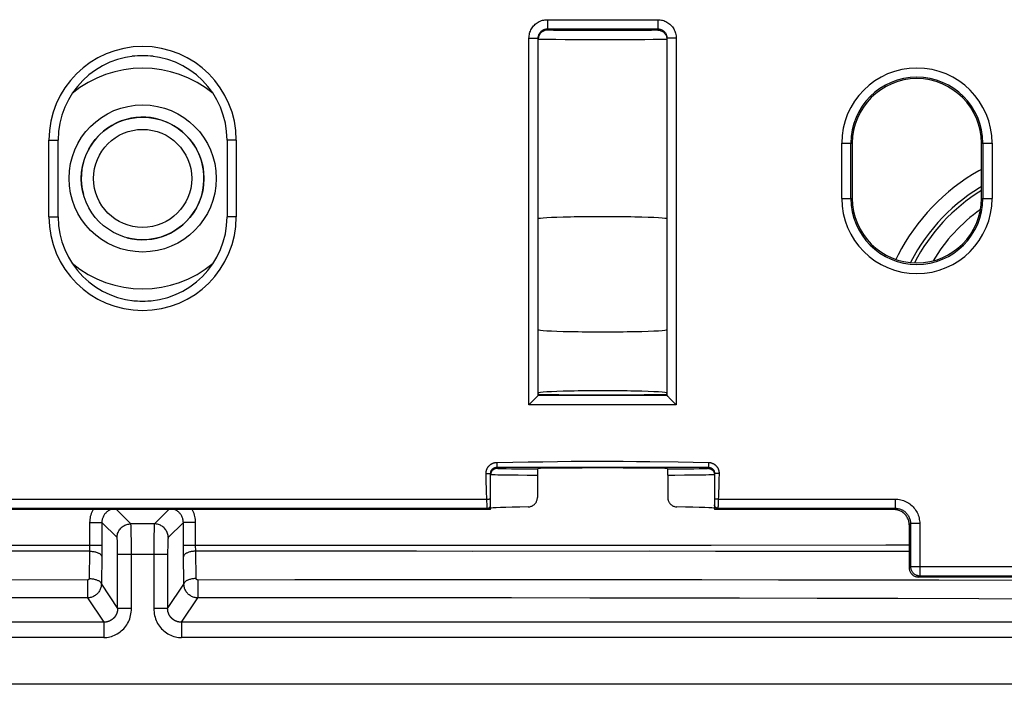
# Model space of a CAD drawing. Units: millimetres. Extents: x -50 to 50, y -139 to 139.
# Drawn here: x -4 to 28, y -139 to -117 of the extents above; entities that cross this region are included whole.
import ezdxf

# ---------------------------------------------------------------- set-up
doc = ezdxf.new("R2010")
doc.units = ezdxf.units.MM
doc.header["$LTSCALE"] = 16.335
doc.layers.get('0').update_dxf_attribs({"linetype": 'CONTINUOUS'})
for name, color, linetype in [('DRAFT', 7, 'CONTINUOUS'), ('RACCORDO', 7, 'CONTINUOUS'), ('SMUSSO', 7, 'CONTINUOUS')]:
    doc.layers.add(name, color=color, linetype=linetype)

msp = doc.modelspace()

# ---------------------------------------------------------------- linework, layer by layer
at = {"color": 7, "linetype": 'CONTINUOUS'}
msp.add_arc((0, -122.5), 2, 255, 195, dxfattribs=at)
at = {"layer": 'DRAFT', "color": 7, "linetype": 'CONTINUOUS'}
msp.add_line((41.8, -139), (-41.8, -139), dxfattribs=at)
for centre, ratio, start_param, end_param in [((15, -123.821), 0.034921, 0, 3.141593), ((15, -127.429), 0.034921, -3.141593, 0), ((15, -129.5), 0.034921, 0, 3.141593), ((15, -129.538), 0.008727, -3.091653, 0), ((15, -131.962), 0.008727, 6.283185, 9.424778)]:
    msp.add_ellipse(centre, major_axis=(2.1, 0), ratio=ratio, start_param=start_param, end_param=end_param, dxfattribs=at)
at = {"layer": 'RACCORDO', "color": 253, "linetype": 'CONTINUOUS'}
for p, q in [((13.2, -117.321), (16.8, -117.321)), ((13.2, -117.321), (13.2, -117.662)), ((16.8, -117.321), (16.8, -117.662)), ((13.2, -117.662), (13.174, -117.664)), ((13.4, -117.67), (13.329, -117.668)), ((13.533, -117.672), (13.4, -117.67)), ((13.758, -117.674), (13.533, -117.672)), ((14.026, -117.676), (13.758, -117.674)), ((14.331, -117.677), (14.026, -117.676)), ((14.659, -117.678), (14.331, -117.677)), ((15, -117.678), (14.659, -117.678)), ((15.341, -117.678), (15, -117.678)), ((15.669, -117.677), (15.341, -117.678)), ((15.974, -117.676), (15.669, -117.677)), ((16.242, -117.674), (15.974, -117.676)), ((16.467, -117.672), (16.242, -117.674)), ((16.6, -117.67), (16.467, -117.672)), ((16.671, -117.668), (16.6, -117.67)), ((16.727, -117.667), (16.671, -117.668)), ((16.8, -117.662), (16.826, -117.664)), ((12.6, -117.921), (12.9, -117.921)), ((12.6, -129.879), (12.6, -117.921)), ((13.233, -117.971), (13.09, -117.969)), ((13.48, -117.973), (13.233, -117.971)), ((13.782, -117.975), (13.48, -117.973)), ((14.127, -117.977), (13.782, -117.975)), ((14.505, -117.978), (14.127, -117.977)), ((14.9, -117.978), (14.505, -117.978)), ((15.299, -117.978), (14.9, -117.978)), ((15.687, -117.977), (15.299, -117.978)), ((16.05, -117.976), (15.687, -117.977)), ((16.375, -117.974), (16.05, -117.976)), ((16.651, -117.972), (16.375, -117.974)), ((16.819, -117.97), (16.651, -117.972)), ((16.95, -117.968), (16.819, -117.97)), ((17.015, -117.967), (16.95, -117.968)), ((17.041, -117.966), (17.015, -117.967)), ((17.062, -117.965), (17.041, -117.966)), ((17.4, -117.921), (17.1, -117.921)), ((17.4, -117.921), (17.4, -129.879)), ((-3.055, -121.25), (-2.755, -121.25)), ((-3.055, -123.75), (-3.055, -121.25)), ((3.055, -121.25), (2.755, -121.25)), ((3.055, -121.25), (3.055, -123.75)), ((22.798, -121.35), (23.145, -121.35)), ((22.798, -123.15), (22.798, -121.35)), ((23.098, -123.15), (23.098, -121.35)), ((27.355, -121.35), (27.702, -121.35)), ((27.402, -121.35), (27.402, -123.15)), ((27.702, -121.35), (27.702, -123.15)), ((22.798, -123.15), (23.145, -123.15)), ((27.355, -123.15), (27.702, -123.15)), ((-3.055, -123.75), (-2.755, -123.75)), ((3.055, -123.75), (2.755, -123.75)), ((17.4, -129.879), (12.6, -129.879)), ((11.55, -131.763), (11.551, -131.816)), ((11.55, -131.92), (18.45, -131.92)), ((11.55, -131.962), (11.55, -131.92)), ((11.551, -131.864), (11.551, -131.883)), ((11.852, -131.975), (11.755, -131.973)), ((18.251, -131.973), (18.155, -131.975)), ((18.329, -131.97), (18.251, -131.973)), ((18.449, -131.829), (18.449, -131.864)), ((18.449, -131.864), (18.449, -131.883)), ((18.449, -131.883), (18.449, -131.899)), ((18.45, -131.92), (18.45, -131.962)), ((11.201, -132.12), (11.239, -132.12)), ((11.239, -132.12), (11.275, -132.119)), ((11.275, -132.119), (11.297, -132.119)), ((11.351, -132.145), (11.35, -132.162)), ((11.353, -132.128), (11.351, -132.145)), ((11.761, -132.176), (11.587, -132.173)), ((11.981, -132.179), (11.761, -132.176)), ((12.03, -131.978), (11.852, -131.975)), ((12.242, -132.182), (11.981, -132.179)), ((12.245, -131.981), (12.03, -131.978)), ((12.541, -132.185), (12.242, -132.182)), ((12.495, -131.983), (12.245, -131.981)), ((12.876, -131.986), (12.495, -131.983)), ((12.874, -132.187), (12.541, -132.185)), ((17.509, -131.983), (17.124, -131.986)), ((17.354, -132.185), (17.126, -132.187)), ((17.667, -132.183), (17.354, -132.185)), ((17.76, -131.981), (17.509, -131.983)), ((17.942, -132.18), (17.667, -132.183)), ((17.976, -131.978), (17.76, -131.981)), ((18.177, -132.177), (17.942, -132.18)), ((18.155, -131.975), (17.976, -131.978)), ((18.367, -132.174), (18.177, -132.177)), ((18.468, -132.172), (18.367, -132.174)), ((18.547, -132.17), (18.468, -132.172)), ((18.647, -132.128), (18.649, -132.145)), ((18.649, -132.145), (18.65, -132.162)), ((18.694, -132.119), (18.677, -132.119)), ((18.714, -132.119), (18.694, -132.119)), ((18.736, -132.119), (18.714, -132.119)), ((18.773, -132.12), (18.736, -132.119)), ((18.799, -132.12), (18.773, -132.12)), ((18.799, -132.12), (18.795, -132.321)), ((11.211, -132.601), (11.207, -132.413)), ((-11.226, -132.958), (11.226, -132.958)), ((11.229, -133.053), (11.226, -132.958)), ((11.231, -133.108), (11.229, -133.053)), ((11.233, -133.148), (11.231, -133.108)), ((11.234, -133.174), (11.233, -133.148)), ((11.235, -133.19), (11.234, -133.174)), ((11.236, -133.204), (11.235, -133.19)), ((11.236, -133.217), (11.236, -133.204)), ((18.766, -133.182), (18.765, -133.197)), ((18.767, -133.166), (18.766, -133.182)), ((18.768, -133.138), (18.767, -133.166)), ((18.769, -133.098), (18.768, -133.138)), ((18.772, -133.042), (18.769, -133.098)), ((18.774, -132.958), (18.772, -133.042)), ((18.774, -132.958), (24.542, -132.958)), ((24.542, -132.958), (24.542, -133.258)), ((-11.242, -133.258), (11.242, -133.258)), ((-0.384, -133.766), (-0.85, -133.3)), ((0.85, -133.3), (0.384, -133.766)), ((18.758, -133.258), (24.542, -133.258)), ((24.5, -133.3), (24.542, -133.258)), ((-1.729, -133.722), (-1.328, -133.722)), ((-1.729, -133.722), (-1.729, -134.498)), ((-0.834, -134.216), (-1.328, -133.722)), ((-1.328, -133.722), (-1.328, -134.56)), ((0.384, -133.766), (-0.384, -133.766)), ((-0.374, -133.943), (-0.376, -133.883)), ((1.328, -133.722), (0.834, -134.216)), ((1.729, -133.722), (1.328, -133.722)), ((1.328, -134.477), (1.328, -133.722)), ((1.729, -134.498), (1.729, -133.722)), ((25, -133.8), (25.042, -133.758)), ((25.342, -133.758), (25.042, -133.758)), ((25.042, -133.758), (25.042, -135.158)), ((25.342, -133.758), (25.342, -135.458)), ((-0.372, -134.012), (-0.374, -133.943)), ((-0.37, -134.135), (-0.372, -134.012)), ((-0.368, -134.276), (-0.37, -134.135)), ((0.37, -134.092), (0.368, -134.227)), ((0.372, -134.012), (0.37, -134.092)), ((0.374, -133.943), (0.372, -134.012)), ((-1.328, -134.477), (-7.918, -134.475)), ((-1.729, -134.498), (-1.729, -134.539)), ((-0.82, -134.395), (-0.822, -134.351)), ((-0.819, -134.444), (-0.82, -134.395)), ((-0.818, -134.496), (-0.819, -134.444)), ((-0.817, -134.553), (-0.818, -134.496)), ((-0.366, -134.485), (-0.368, -134.276)), ((0.366, -134.54), (0.365, -136.527)), ((0.367, -134.431), (0.366, -134.54)), ((0.368, -134.227), (0.367, -134.431)), ((0.818, -134.496), (0.817, -134.553)), ((0.819, -134.444), (0.818, -134.496)), ((0.82, -134.395), (0.819, -134.444)), ((1.729, -134.477), (1.328, -134.477)), ((7.634, -134.476), (1.729, -134.477)), ((1.729, -134.539), (1.729, -134.498)), ((1.73, -134.58), (1.729, -134.539)), ((10.212, -134.474), (7.634, -134.476)), ((17.195, -134.469), (10.212, -134.474)), ((18.538, -134.468), (17.195, -134.469)), ((24.236, -134.466), (18.538, -134.468)), ((25, -134.466), (24.236, -134.466)), ((-1.732, -134.658), (-7.329, -134.662)), ((-1.732, -134.658), (-1.746, -135.55)), ((-1.33, -134.8), (-1.346, -135.73)), ((-1.329, -134.683), (-1.33, -134.8)), ((-1.328, -134.56), (-1.329, -134.683)), ((-0.816, -134.611), (-0.817, -134.553)), ((-0.815, -134.703), (-0.816, -134.611)), ((-0.815, -136.527), (-0.815, -134.703)), ((0.815, -134.766), (-0.815, -134.766)), ((0.816, -134.611), (0.815, -134.703)), ((0.815, -134.703), (0.815, -136.527)), ((0.817, -134.553), (0.816, -134.611)), ((1.33, -134.762), (1.328, -134.642)), ((1.346, -135.73), (1.33, -134.762)), ((1.731, -134.619), (1.73, -134.58)), ((1.732, -134.658), (1.731, -134.619)), ((6.265, -134.661), (1.732, -134.658)), ((1.746, -135.55), (1.732, -134.658)), ((8.932, -134.662), (6.265, -134.661)), ((10.762, -134.663), (8.932, -134.662)), ((16.534, -134.662), (10.762, -134.663)), ((18.687, -134.663), (16.534, -134.662)), ((23.571, -134.666), (18.687, -134.663)), ((25.042, -135.158), (25, -135.2)), ((25.042, -135.158), (42.173, -135.158)), ((25.342, -135.458), (25.3, -135.5)), ((25.342, -135.458), (42.075, -135.458)), ((-1.346, -135.73), (-0.815, -136.527)), ((0.815, -136.527), (1.346, -135.73)), ((4.966, -135.596), (1.797, -135.598)), ((7.933, -135.594), (4.966, -135.596)), ((10.711, -135.594), (7.933, -135.594)), ((18.238, -135.597), (14.599, -135.595)), ((20.735, -135.6), (18.238, -135.597)), ((23.317, -135.603), (20.735, -135.6)), ((25.969, -135.607), (23.317, -135.603)), ((-1.797, -136.131), (-1.797, -136.178)), ((1.797, -136.081), (1.797, -136.116)), ((1.797, -136.116), (1.797, -136.144)), ((1.797, -136.144), (1.797, -136.178)), ((-1.797, -136.178), (-4.963, -136.179)), ((-1.797, -136.178), (-1.266, -136.975)), ((1.266, -136.975), (1.797, -136.178)), ((4.963, -136.179), (1.797, -136.178)), ((12.034, -136.184), (9.336, -136.181)), ((14.589, -136.187), (12.034, -136.184)), ((21.996, -136.2), (19.466, -136.195)), ((24.629, -136.206), (21.996, -136.2)), ((27.271, -136.213), (24.629, -136.206)), ((31.136, -136.224), (27.271, -136.213)), ((-0.369, -136.527), (-0.815, -136.527)), ((0.815, -136.527), (0.365, -136.527)), ((-1.266, -136.975), (-36.738, -136.975)), ((-1.266, -136.975), (-1.266, -137.474)), ((36.738, -136.975), (1.266, -136.975)), ((1.266, -136.975), (1.266, -137.474)), ((-1.266, -137.474), (-37.635, -137.474)), ((37.635, -137.474), (1.266, -137.474))]:
    msp.add_line(p, q, dxfattribs=at)
at = {"layer": 'RACCORDO', "color": 7, "linetype": 'CONTINUOUS'}
for p, q in [((13.2, -117.621), (16.8, -117.621)), ((12.9, -129.579), (12.9, -117.921)), ((17.1, -117.921), (17.1, -129.579)), ((-2.755, -123.75), (-2.755, -121.25)), ((2.755, -121.25), (2.755, -123.75)), ((23.145, -121.35), (23.145, -123.15)), ((27.355, -123.15), (27.355, -121.35)), ((12.862, -129.616), (12.6, -129.879)), ((17.1, -129.579), (12.9, -129.579)), ((17.166, -129.645), (17.4, -129.879)), ((12.9, -131.962), (12.876, -131.986)), ((17.124, -131.986), (17.1, -131.962)), ((11.35, -133.3), (11.35, -132.12)), ((12.875, -132.06), (12.874, -132.108)), ((12.874, -132.108), (12.874, -132.908)), ((12.875, -132.011), (12.875, -132.028)), ((12.875, -132.028), (12.875, -132.06)), ((17.125, -132.019), (17.125, -132.004)), ((17.125, -132.049), (17.125, -132.019)), ((17.126, -132.096), (17.125, -132.049)), ((17.126, -132.174), (17.126, -132.096)), ((17.126, -132.174), (17.126, -132.908)), ((18.65, -132.12), (18.65, -133.3)), ((11.35, -133.3), (-11.35, -133.3)), ((24.5, -133.3), (18.65, -133.3)), ((25, -133.8), (25, -135.2)), ((-0.365, -136.527), (-0.365, -134.766)), ((42.2, -135.5), (25.3, -135.5))]:
    msp.add_line(p, q, dxfattribs=at)
at = {"layer": 'RACCORDO', "color": 253, "linetype": 'CONTINUOUS'}
for points in [[(12.6, -117.921), (12.601, -117.882), (12.605, -117.843), (12.612, -117.804), (12.62, -117.766), (12.632, -117.729), (12.646, -117.692), (12.662, -117.656), (12.68, -117.621), (12.701, -117.588), (12.724, -117.556), (12.749, -117.526), (12.776, -117.497), (12.804, -117.47), (12.835, -117.445), (12.867, -117.423), (12.9, -117.402), (12.935, -117.383), (12.97, -117.367), (13.007, -117.353), (13.045, -117.342), (13.083, -117.333), (13.121, -117.327), (13.16, -117.323), (13.2, -117.321)], [(16.8, -117.321), (16.84, -117.323), (16.879, -117.327), (16.917, -117.333), (16.955, -117.342), (16.993, -117.353), (17.03, -117.367), (17.065, -117.383), (17.1, -117.402), (17.133, -117.423), (17.165, -117.445), (17.196, -117.47), (17.224, -117.497), (17.251, -117.526), (17.276, -117.556), (17.299, -117.588), (17.32, -117.621), (17.338, -117.656), (17.354, -117.692), (17.368, -117.729), (17.38, -117.766), (17.388, -117.804), (17.395, -117.843), (17.399, -117.882), (17.4, -117.921)], [(12.928, -117.836), (12.918, -117.86), (12.91, -117.885)], [(13.174, -117.664), (13.148, -117.667), (13.122, -117.673), (13.097, -117.681), (13.073, -117.691), (13.05, -117.703), (13.028, -117.717), (13.007, -117.733), (12.988, -117.75), (12.97, -117.77), (12.954, -117.79), (12.94, -117.812), (12.928, -117.836)], [(12.931, -117.789), (12.94, -117.771), (12.951, -117.755), (12.962, -117.739), (12.974, -117.724), (12.988, -117.709), (13.002, -117.696), (13.017, -117.683), (13.033, -117.672), (13.05, -117.662), (13.067, -117.652), (13.085, -117.644), (13.103, -117.637), (13.122, -117.632), (13.141, -117.627), (13.161, -117.624), (13.18, -117.622), (13.2, -117.621)], [(13.329, -117.668), (13.273, -117.667), (13.251, -117.666), (13.232, -117.665), (13.218, -117.665), (13.208, -117.664), (13.202, -117.663), (13.2, -117.662)], [(16.8, -117.662), (16.798, -117.663), (16.792, -117.664), (16.782, -117.665), (16.768, -117.665), (16.749, -117.666), (16.727, -117.667)], [(16.8, -117.621), (16.82, -117.622), (16.839, -117.624), (16.859, -117.627), (16.878, -117.632), (16.897, -117.637), (16.915, -117.644), (16.933, -117.652), (16.95, -117.662), (16.967, -117.672), (16.983, -117.683), (16.998, -117.696), (17.012, -117.709), (17.026, -117.724), (17.038, -117.739), (17.049, -117.755), (17.06, -117.771), (17.069, -117.789)], [(16.826, -117.664), (16.852, -117.667), (16.878, -117.673), (16.903, -117.681), (16.927, -117.691), (16.95, -117.703), (16.972, -117.717), (16.993, -117.733), (17.012, -117.75), (17.03, -117.77), (17.046, -117.79), (17.06, -117.812), (17.072, -117.836)], [(17.072, -117.836), (17.082, -117.86), (17.09, -117.885)], [(13.09, -117.969), (13.015, -117.968), (12.985, -117.967), (12.959, -117.966), (12.938, -117.965), (12.921, -117.965), (12.909, -117.964), (12.902, -117.963), (12.9, -117.962)], [(12.91, -117.885), (12.905, -117.91), (12.901, -117.936)], [(17.1, -117.962), (17.098, -117.963), (17.091, -117.964), (17.079, -117.965), (17.062, -117.965)], [(17.09, -117.885), (17.095, -117.91), (17.099, -117.936)], [(27.355, -122.206), (27.267, -122.254), (27.059, -122.376), (26.856, -122.506), (26.658, -122.643), (26.465, -122.787), (26.277, -122.939), (26.095, -123.097), (25.919, -123.261), (25.749, -123.432), (25.585, -123.609), (25.428, -123.792), (25.278, -123.98), (25.135, -124.173), (24.999, -124.371), (24.871, -124.574), (24.749, -124.782), (24.636, -124.995), (24.565, -125.14)], [(27.355, -122.765), (27.293, -122.801), (27.106, -122.921), (26.923, -123.048), (26.745, -123.182), (26.571, -123.321), (26.403, -123.467), (26.24, -123.619), (26.083, -123.777), (25.932, -123.941), (25.787, -124.11), (25.649, -124.283), (25.517, -124.462), (25.391, -124.645), (25.272, -124.833), (25.16, -125.025), (25.055, -125.222), (25.044, -125.245)], [(11.201, -132.12), (11.201, -132.109), (11.201, -132.098), (11.202, -132.088), (11.203, -132.077), (11.204, -132.066), (11.206, -132.055), (11.208, -132.045), (11.21, -132.034), (11.213, -132.023), (11.216, -132.013), (11.219, -132.003), (11.223, -131.992), (11.227, -131.982), (11.231, -131.972), (11.236, -131.962), (11.24, -131.953), (11.246, -131.943), (11.251, -131.934), (11.257, -131.924), (11.263, -131.915), (11.269, -131.907), (11.276, -131.898), (11.283, -131.889), (11.29, -131.881), (11.297, -131.873), (11.305, -131.865), (11.313, -131.858), (11.321, -131.851), (11.329, -131.844), (11.338, -131.837), (11.346, -131.83), (11.355, -131.824), (11.364, -131.818), (11.374, -131.812), (11.383, -131.807), (11.393, -131.802), (11.403, -131.797), (11.412, -131.793), (11.422, -131.788), (11.433, -131.784), (11.443, -131.781), (11.453, -131.778), (11.464, -131.775), (11.474, -131.772), (11.485, -131.77), (11.496, -131.768), (11.507, -131.766), (11.517, -131.765), (11.528, -131.764), (11.539, -131.763), (11.55, -131.763)], [(11.37, -132.034), (11.371, -132.03), (11.374, -132.025), (11.377, -132.02), (11.38, -132.014), (11.384, -132.009), (11.387, -132.004), (11.391, -131.999), (11.395, -131.994), (11.399, -131.989), (11.403, -131.985), (11.407, -131.98), (11.411, -131.976), (11.416, -131.972), (11.42, -131.968), (11.425, -131.964), (11.43, -131.96), (11.435, -131.957), (11.44, -131.953), (11.445, -131.95), (11.451, -131.947), (11.456, -131.944), (11.461, -131.941), (11.467, -131.938), (11.473, -131.936), (11.478, -131.934), (11.484, -131.931), (11.49, -131.929), (11.496, -131.928), (11.502, -131.926), (11.508, -131.925), (11.514, -131.924), (11.52, -131.923), (11.526, -131.922), (11.532, -131.921), (11.538, -131.921), (11.544, -131.92), (11.55, -131.92)], [(11.55, -131.962), (11.533, -131.963), (11.515, -131.966), (11.498, -131.969), (11.482, -131.975), (11.465, -131.981), (11.45, -131.989), (11.435, -131.999), (11.421, -132.009), (11.409, -132.021)], [(11.55, -131.763), (12.068, -131.754), (12.57, -131.746), (13.057, -131.739), (13.526, -131.732), (13.98, -131.726), (14.421, -131.723), (14.845, -131.721), (15.256, -131.721), (15.674, -131.723), (16.105, -131.727), (16.543, -131.733)], [(11.551, -131.883), (11.551, -131.899), (11.551, -131.905), (11.551, -131.91), (11.551, -131.915), (11.55, -131.918), (11.55, -131.919), (11.55, -131.92)], [(11.755, -131.973), (11.677, -131.971), (11.645, -131.969), (11.617, -131.968), (11.593, -131.967), (11.575, -131.966), (11.561, -131.965), (11.553, -131.964), (11.55, -131.962)], [(11.551, -131.816), (11.551, -131.853), (11.551, -131.864)], [(16.543, -131.733), (17.466, -131.746), (17.951, -131.754), (18.45, -131.763)], [(18.45, -131.962), (18.447, -131.964), (18.44, -131.965), (18.427, -131.966), (18.41, -131.967), (18.388, -131.968), (18.361, -131.969), (18.329, -131.97)], [(18.45, -131.763), (18.45, -131.776), (18.449, -131.829)], [(18.449, -131.899), (18.449, -131.905), (18.449, -131.91), (18.449, -131.915), (18.45, -131.918), (18.45, -131.919), (18.45, -131.92)], [(18.45, -131.763), (18.461, -131.763), (18.472, -131.764), (18.483, -131.765), (18.493, -131.766), (18.504, -131.768), (18.515, -131.77), (18.526, -131.772), (18.536, -131.775), (18.547, -131.778), (18.557, -131.781), (18.567, -131.784), (18.578, -131.788), (18.588, -131.793), (18.598, -131.797), (18.607, -131.802), (18.617, -131.807), (18.626, -131.812), (18.636, -131.818), (18.645, -131.824), (18.654, -131.83), (18.662, -131.837), (18.671, -131.843), (18.679, -131.851), (18.687, -131.858), (18.695, -131.865), (18.703, -131.873), (18.71, -131.881), (18.717, -131.889), (18.724, -131.898), (18.731, -131.906), (18.737, -131.915), (18.743, -131.924), (18.749, -131.934), (18.755, -131.943), (18.76, -131.953), (18.765, -131.962), (18.769, -131.972), (18.773, -131.982), (18.777, -131.992), (18.781, -132.003), (18.784, -132.013), (18.787, -132.023), (18.79, -132.034), (18.792, -132.045), (18.794, -132.055), (18.796, -132.066), (18.797, -132.077), (18.798, -132.088), (18.799, -132.098), (18.799, -132.109), (18.799, -132.12)], [(18.45, -131.92), (18.456, -131.92), (18.462, -131.921), (18.468, -131.921), (18.474, -131.922), (18.48, -131.923), (18.486, -131.924), (18.492, -131.925), (18.498, -131.926), (18.504, -131.928), (18.51, -131.929), (18.516, -131.931), (18.522, -131.934), (18.527, -131.936), (18.533, -131.938), (18.539, -131.941), (18.544, -131.944), (18.549, -131.947), (18.555, -131.95), (18.56, -131.953), (18.565, -131.957), (18.57, -131.96), (18.575, -131.964), (18.58, -131.968), (18.584, -131.972), (18.589, -131.976), (18.593, -131.98), (18.597, -131.985), (18.601, -131.989), (18.605, -131.994), (18.609, -131.999), (18.613, -132.004), (18.616, -132.009), (18.62, -132.014), (18.623, -132.02), (18.626, -132.025), (18.629, -132.03), (18.63, -132.034)], [(18.45, -131.962), (18.467, -131.963), (18.485, -131.966), (18.502, -131.969), (18.518, -131.975), (18.535, -131.981), (18.55, -131.989), (18.565, -131.999), (18.579, -132.009), (18.591, -132.021)], [(11.207, -132.413), (11.202, -132.219), (11.201, -132.12)], [(11.297, -132.119), (11.315, -132.119), (11.323, -132.119), (11.33, -132.119), (11.336, -132.119), (11.341, -132.119), (11.345, -132.12), (11.348, -132.12), (11.349, -132.12), (11.35, -132.12)], [(11.587, -132.173), (11.497, -132.171), (11.459, -132.17), (11.427, -132.169), (11.4, -132.167), (11.379, -132.166), (11.363, -132.165), (11.353, -132.164), (11.35, -132.162)], [(11.409, -132.021), (11.397, -132.034), (11.386, -132.048), (11.377, -132.062), (11.369, -132.078), (11.362, -132.094), (11.357, -132.111), (11.353, -132.128)], [(18.603, -132.167), (18.578, -132.168), (18.547, -132.17)], [(18.591, -132.021), (18.603, -132.034), (18.614, -132.048), (18.623, -132.062), (18.631, -132.078), (18.638, -132.094), (18.643, -132.111), (18.647, -132.128)], [(18.65, -132.162), (18.647, -132.164), (18.638, -132.165), (18.623, -132.166), (18.603, -132.167)], [(18.677, -132.119), (18.67, -132.119), (18.664, -132.119), (18.659, -132.119), (18.655, -132.119), (18.652, -132.12), (18.651, -132.12), (18.65, -132.12)], [(11.226, -132.958), (11.222, -132.871), (11.218, -132.782), (11.214, -132.692), (11.211, -132.601)], [(18.795, -132.321), (18.79, -132.514), (18.788, -132.607), (18.785, -132.698), (18.782, -132.787), (18.778, -132.874), (18.774, -132.958)], [(11.226, -132.958), (11.237, -132.958), (11.247, -132.957), (11.258, -132.957), (11.268, -132.956), (11.278, -132.956), (11.288, -132.956), (11.297, -132.956), (11.306, -132.955), (11.314, -132.955), (11.321, -132.955), (11.328, -132.956), (11.333, -132.956), (11.338, -132.956), (11.343, -132.956), (11.346, -132.957), (11.348, -132.957), (11.35, -132.958), (11.35, -132.958)], [(11.242, -133.258), (11.242, -133.258), (11.241, -133.257), (11.241, -133.255), (11.24, -133.254), (11.24, -133.251), (11.239, -133.249), (11.239, -133.245), (11.239, -133.242), (11.238, -133.238), (11.238, -133.233), (11.237, -133.228), (11.237, -133.223), (11.236, -133.217)], [(11.242, -133.258), (11.253, -133.257), (11.264, -133.256), (11.275, -133.253), (11.286, -133.249), (11.296, -133.243), (11.305, -133.237), (11.314, -133.23), (11.322, -133.222), (11.329, -133.213), (11.336, -133.204)], [(11.336, -133.204), (11.341, -133.194), (11.345, -133.183), (11.348, -133.172), (11.349, -133.161), (11.35, -133.15)], [(18.774, -132.958), (18.763, -132.958), (18.753, -132.957), (18.742, -132.957), (18.732, -132.956), (18.722, -132.956), (18.712, -132.956), (18.703, -132.956), (18.694, -132.956), (18.686, -132.955), (18.679, -132.956), (18.672, -132.956), (18.667, -132.956), (18.662, -132.956), (18.657, -132.956), (18.654, -132.957), (18.652, -132.957), (18.65, -132.958), (18.65, -132.958)], [(18.664, -133.204), (18.659, -133.194), (18.655, -133.183), (18.652, -133.172), (18.651, -133.161), (18.65, -133.15)], [(18.758, -133.258), (18.747, -133.257), (18.736, -133.256), (18.725, -133.253), (18.714, -133.249), (18.704, -133.243), (18.695, -133.237), (18.686, -133.23), (18.678, -133.222), (18.671, -133.213), (18.664, -133.204)], [(18.765, -133.197), (18.764, -133.211), (18.764, -133.217), (18.763, -133.223), (18.763, -133.228), (18.762, -133.233), (18.762, -133.238), (18.761, -133.242), (18.761, -133.245), (18.761, -133.249), (18.76, -133.251), (18.76, -133.254), (18.759, -133.255), (18.759, -133.257), (18.758, -133.258), (18.758, -133.258)], [(24.542, -132.958), (24.588, -132.959), (24.634, -132.963), (24.68, -132.97), (24.726, -132.98), (24.771, -132.992), (24.816, -133.006), (24.859, -133.024), (24.902, -133.044), (24.943, -133.066), (24.983, -133.09), (25.021, -133.117), (25.057, -133.146), (25.091, -133.177), (25.124, -133.209), (25.155, -133.244), (25.184, -133.28), (25.21, -133.319), (25.235, -133.358), (25.257, -133.399), (25.277, -133.442), (25.294, -133.486), (25.309, -133.53), (25.321, -133.576), (25.33, -133.621), (25.337, -133.667), (25.341, -133.712), (25.342, -133.758)], [(-1.617, -133.3), (-1.638, -133.341), (-1.659, -133.385), (-1.678, -133.431), (-1.693, -133.478), (-1.706, -133.526), (-1.716, -133.574), (-1.723, -133.623), (-1.727, -133.672), (-1.729, -133.722)], [(-1.034, -133.3), (-1.056, -133.309), (-1.08, -133.32), (-1.103, -133.332), (-1.125, -133.346), (-1.147, -133.361), (-1.167, -133.377), (-1.187, -133.395), (-1.205, -133.413), (-1.223, -133.433), (-1.239, -133.453), (-1.254, -133.475), (-1.268, -133.497), (-1.28, -133.52), (-1.291, -133.544), (-1.301, -133.568), (-1.309, -133.593), (-1.316, -133.618), (-1.321, -133.644), (-1.325, -133.67), (-1.327, -133.696), (-1.328, -133.722)], [(1.328, -133.722), (1.327, -133.696), (1.325, -133.67), (1.321, -133.644), (1.316, -133.618), (1.309, -133.593), (1.301, -133.568), (1.291, -133.544), (1.28, -133.52), (1.268, -133.497), (1.254, -133.475), (1.239, -133.453), (1.223, -133.433), (1.205, -133.413), (1.187, -133.395), (1.167, -133.377), (1.147, -133.361), (1.125, -133.346), (1.103, -133.332), (1.08, -133.32), (1.056, -133.309), (1.034, -133.3)], [(1.729, -133.722), (1.727, -133.672), (1.723, -133.623), (1.716, -133.574), (1.706, -133.526), (1.693, -133.478), (1.678, -133.431), (1.659, -133.385), (1.638, -133.341), (1.617, -133.3)], [(11.35, -133.3), (11.337, -133.295), (11.325, -133.291), (11.313, -133.286), (11.301, -133.281), (11.29, -133.276), (11.279, -133.272), (11.267, -133.267), (11.255, -133.262), (11.242, -133.258)], [(18.758, -133.258), (18.746, -133.262), (18.733, -133.267), (18.721, -133.271), (18.71, -133.276), (18.699, -133.281), (18.687, -133.286), (18.675, -133.291), (18.663, -133.295), (18.65, -133.3)], [(24.542, -133.258), (24.571, -133.259), (24.6, -133.261), (24.628, -133.266), (24.657, -133.271), (24.685, -133.279), (24.713, -133.288), (24.74, -133.299), (24.767, -133.311), (24.793, -133.325), (24.817, -133.341), (24.841, -133.357), (24.864, -133.375), (24.886, -133.395), (24.906, -133.415), (24.925, -133.437), (24.943, -133.459), (24.96, -133.483), (24.975, -133.508), (24.989, -133.534), (25.001, -133.561), (25.012, -133.588), (25.021, -133.616), (25.029, -133.644), (25.035, -133.672), (25.039, -133.701), (25.041, -133.729), (25.042, -133.758)], [(-0.834, -134.216), (-0.832, -134.182), (-0.829, -134.149), (-0.822, -134.116), (-0.814, -134.084), (-0.802, -134.052), (-0.789, -134.021), (-0.773, -133.991), (-0.755, -133.963), (-0.735, -133.936), (-0.713, -133.91), (-0.69, -133.887), (-0.664, -133.865), (-0.637, -133.845), (-0.609, -133.827), (-0.579, -133.811), (-0.548, -133.798), (-0.516, -133.786), (-0.484, -133.778), (-0.451, -133.771), (-0.418, -133.768), (-0.384, -133.766)], [(-0.376, -133.883), (-0.377, -133.858), (-0.378, -133.836), (-0.379, -133.816), (-0.38, -133.8), (-0.381, -133.787), (-0.382, -133.777), (-0.383, -133.77), (-0.384, -133.766)], [(0.384, -133.766), (0.383, -133.77), (0.382, -133.777), (0.381, -133.787), (0.38, -133.8), (0.379, -133.816), (0.378, -133.836), (0.377, -133.858), (0.376, -133.883), (0.374, -133.943)], [(0.834, -134.216), (0.832, -134.182), (0.829, -134.149), (0.822, -134.116), (0.814, -134.084), (0.802, -134.052), (0.789, -134.021), (0.773, -133.991), (0.755, -133.963), (0.735, -133.936), (0.713, -133.91), (0.69, -133.887), (0.664, -133.865), (0.637, -133.845), (0.609, -133.827), (0.579, -133.811), (0.548, -133.798), (0.516, -133.786), (0.484, -133.778), (0.451, -133.771), (0.418, -133.768), (0.384, -133.766)], [(-0.822, -134.351), (-0.823, -134.331), (-0.823, -134.313), (-0.824, -134.296), (-0.825, -134.28), (-0.826, -134.266), (-0.827, -134.254), (-0.828, -134.243), (-0.829, -134.235), (-0.83, -134.227), (-0.832, -134.222), (-0.833, -134.218), (-0.834, -134.216)], [(0.834, -134.216), (0.833, -134.218), (0.832, -134.222), (0.83, -134.227), (0.829, -134.235), (0.828, -134.243), (0.827, -134.254), (0.826, -134.266), (0.825, -134.28), (0.824, -134.296), (0.823, -134.313), (0.823, -134.331), (0.822, -134.351), (0.82, -134.395)], [(-1.729, -134.539), (-1.73, -134.58), (-1.73, -134.6)], [(-0.365, -134.766), (-0.365, -134.709), (-0.366, -134.485)], [(1.328, -134.642), (1.328, -134.518), (1.328, -134.477)], [(-1.73, -134.6), (-1.731, -134.639), (-1.732, -134.658)], [(-1.732, -134.658), (-1.702, -134.658), (-1.673, -134.66), (-1.644, -134.663), (-1.616, -134.667), (-1.588, -134.671), (-1.561, -134.677), (-1.535, -134.683), (-1.51, -134.691), (-1.486, -134.699), (-1.463, -134.708), (-1.442, -134.717), (-1.423, -134.727), (-1.405, -134.738), (-1.389, -134.749), (-1.374, -134.761), (-1.362, -134.773), (-1.351, -134.786), (-1.343, -134.799), (-1.337, -134.812), (-1.333, -134.825), (-1.331, -134.838)], [(1.732, -134.658), (1.702, -134.658), (1.673, -134.66), (1.644, -134.663), (1.616, -134.667), (1.588, -134.671), (1.561, -134.677), (1.535, -134.683), (1.51, -134.691), (1.486, -134.699), (1.463, -134.708), (1.442, -134.717), (1.423, -134.727), (1.405, -134.738), (1.389, -134.749), (1.374, -134.761), (1.362, -134.773), (1.351, -134.786), (1.343, -134.799), (1.337, -134.812), (1.333, -134.825), (1.331, -134.838)], [(25, -134.667), (24.644, -134.667), (24.112, -134.666), (23.571, -134.666)], [(25.042, -135.158), (25.043, -135.18), (25.045, -135.203), (25.05, -135.225), (25.055, -135.246), (25.063, -135.268), (25.072, -135.288), (25.082, -135.308), (25.094, -135.327), (25.107, -135.345), (25.122, -135.362), (25.138, -135.378), (25.155, -135.393), (25.173, -135.406), (25.192, -135.418), (25.212, -135.428), (25.232, -135.437), (25.254, -135.445), (25.275, -135.45), (25.297, -135.455), (25.32, -135.457), (25.342, -135.458)], [(-1.797, -135.598), (-4.966, -135.596), (-7.933, -135.594)], [(-1.746, -135.55), (-1.746, -135.553), (-1.747, -135.556), (-1.747, -135.559), (-1.748, -135.562), (-1.749, -135.565), (-1.75, -135.568), (-1.752, -135.571), (-1.753, -135.574), (-1.755, -135.577), (-1.757, -135.579), (-1.759, -135.582), (-1.762, -135.584), (-1.764, -135.586), (-1.767, -135.588), (-1.769, -135.59), (-1.772, -135.592), (-1.775, -135.593), (-1.778, -135.594), (-1.781, -135.596), (-1.784, -135.597), (-1.787, -135.597), (-1.791, -135.598), (-1.794, -135.598), (-1.797, -135.598)], [(-1.797, -135.598), (-1.797, -135.625), (-1.797, -135.652), (-1.797, -135.709)], [(-1.797, -135.709), (-1.797, -135.739), (-1.797, -135.768), (-1.797, -135.797), (-1.797, -135.827), (-1.797, -135.856), (-1.797, -135.884), (-1.797, -135.913), (-1.797, -135.966)], [(-1.346, -135.73), (-1.348, -135.759), (-1.35, -135.789), (-1.355, -135.817), (-1.362, -135.846), (-1.371, -135.874), (-1.381, -135.901), (-1.393, -135.928), (-1.407, -135.954), (-1.423, -135.979), (-1.44, -136.003), (-1.459, -136.025), (-1.479, -136.047), (-1.501, -136.067), (-1.523, -136.085), (-1.547, -136.103), (-1.572, -136.118), (-1.598, -136.132), (-1.625, -136.144), (-1.653, -136.154), (-1.681, -136.163), (-1.709, -136.17), (-1.738, -136.174), (-1.768, -136.177), (-1.797, -136.178)], [(-1.746, -135.55), (-1.717, -135.55), (-1.688, -135.552), (-1.659, -135.555), (-1.631, -135.559), (-1.603, -135.564), (-1.576, -135.569), (-1.55, -135.576), (-1.525, -135.583), (-1.501, -135.591), (-1.479, -135.6), (-1.458, -135.609), (-1.438, -135.619), (-1.42, -135.63), (-1.404, -135.641), (-1.39, -135.653), (-1.377, -135.665), (-1.367, -135.678), (-1.359, -135.691), (-1.353, -135.704), (-1.348, -135.717), (-1.346, -135.73)], [(1.746, -135.55), (1.717, -135.55), (1.688, -135.552), (1.659, -135.555), (1.631, -135.559), (1.603, -135.564), (1.576, -135.569), (1.55, -135.576), (1.525, -135.583), (1.501, -135.591), (1.479, -135.6), (1.458, -135.609), (1.438, -135.619), (1.42, -135.63), (1.404, -135.641), (1.39, -135.653), (1.377, -135.665), (1.367, -135.678), (1.359, -135.691), (1.353, -135.704), (1.348, -135.717), (1.346, -135.73)], [(1.797, -136.178), (1.768, -136.177), (1.738, -136.174), (1.709, -136.17), (1.681, -136.163), (1.653, -136.154), (1.625, -136.144), (1.598, -136.132), (1.572, -136.118), (1.547, -136.103), (1.523, -136.085), (1.501, -136.067), (1.479, -136.047), (1.459, -136.025), (1.44, -136.003), (1.423, -135.979), (1.407, -135.954), (1.393, -135.928), (1.381, -135.901), (1.371, -135.874), (1.362, -135.846), (1.355, -135.817), (1.35, -135.789), (1.348, -135.759), (1.346, -135.73)], [(1.797, -135.598), (1.794, -135.598), (1.791, -135.598), (1.787, -135.597), (1.784, -135.597), (1.781, -135.596), (1.778, -135.594), (1.775, -135.593), (1.772, -135.592), (1.769, -135.59), (1.767, -135.588), (1.764, -135.586), (1.762, -135.584), (1.759, -135.582), (1.757, -135.579), (1.755, -135.577), (1.753, -135.574), (1.752, -135.571), (1.75, -135.568), (1.749, -135.565), (1.748, -135.562), (1.747, -135.559), (1.747, -135.556), (1.746, -135.553), (1.746, -135.55)], [(1.797, -135.598), (1.797, -135.625), (1.797, -135.652), (1.797, -135.681), (1.797, -135.709), (1.797, -135.739), (1.797, -135.768), (1.797, -135.797)], [(1.797, -135.797), (1.797, -135.856), (1.797, -135.884), (1.797, -135.913), (1.797, -135.94), (1.797, -135.966), (1.797, -135.992)], [(14.599, -135.595), (13.334, -135.594), (10.711, -135.594)], [(29.898, -135.615), (28.606, -135.612), (25.969, -135.607)], [(-1.797, -135.966), (-1.797, -135.992), (-1.797, -136.016), (-1.797, -136.039), (-1.797, -136.081)], [(-1.797, -136.081), (-1.797, -136.099), (-1.797, -136.131)], [(1.797, -135.992), (1.797, -136.039), (1.797, -136.061), (1.797, -136.081)], [(9.336, -136.181), (7.929, -136.18), (4.963, -136.179)], [(19.466, -136.195), (18.227, -136.193), (14.589, -136.187)], [(-1.266, -137.474), (-1.216, -137.473), (-1.166, -137.469), (-1.117, -137.461), (-1.067, -137.45), (-1.017, -137.437), (-0.967, -137.42), (-0.919, -137.4), (-0.871, -137.378), (-0.825, -137.352), (-0.78, -137.324), (-0.737, -137.293), (-0.695, -137.26), (-0.655, -137.224), (-0.618, -137.186), (-0.582, -137.145), (-0.549, -137.103), (-0.518, -137.058), (-0.49, -137.012), (-0.465, -136.964), (-0.442, -136.914), (-0.422, -136.863), (-0.405, -136.81), (-0.391, -136.756), (-0.38, -136.701), (-0.372, -136.645), (-0.367, -136.587), (-0.365, -136.527)], [(-0.815, -136.527), (-0.815, -136.536), (-0.815, -136.545), (-0.816, -136.554), (-0.817, -136.563), (-0.817, -136.572), (-0.818, -136.58), (-0.819, -136.589), (-0.821, -136.597), (-0.822, -136.606), (-0.824, -136.614), (-0.825, -136.623), (-0.827, -136.631), (-0.829, -136.639), (-0.831, -136.647), (-0.834, -136.655), (-0.836, -136.663), (-0.839, -136.671), (-0.841, -136.679), (-0.844, -136.686), (-0.847, -136.694), (-0.85, -136.702), (-0.853, -136.709), (-0.857, -136.716), (-0.86, -136.724), (-0.864, -136.731), (-0.868, -136.738), (-0.871, -136.745), (-0.875, -136.752), (-0.88, -136.759), (-0.884, -136.766), (-0.888, -136.773), (-0.892, -136.779), (-0.897, -136.786), (-0.902, -136.792), (-0.906, -136.799), (-0.911, -136.805), (-0.916, -136.811), (-0.921, -136.817), (-0.926, -136.823), (-0.932, -136.829), (-0.937, -136.835), (-0.943, -136.84), (-0.948, -136.846), (-0.954, -136.851), (-0.959, -136.857), (-0.965, -136.862), (-0.971, -136.867), (-0.977, -136.872), (-0.983, -136.877), (-0.989, -136.882), (-0.995, -136.886), (-1.002, -136.891), (-1.008, -136.895), (-1.014, -136.9), (-1.021, -136.904), (-1.027, -136.908), (-1.034, -136.912), (-1.04, -136.916), (-1.047, -136.92), (-1.054, -136.923), (-1.061, -136.927), (-1.067, -136.93), (-1.074, -136.933), (-1.081, -136.936), (-1.088, -136.939), (-1.095, -136.942), (-1.102, -136.945), (-1.109, -136.948), (-1.116, -136.95), (-1.123, -136.953), (-1.131, -136.955), (-1.138, -136.957), (-1.145, -136.959), (-1.152, -136.961), (-1.159, -136.963), (-1.166, -136.964), (-1.173, -136.966), (-1.181, -136.967), (-1.188, -136.969), (-1.195, -136.97), (-1.202, -136.971), (-1.209, -136.972), (-1.217, -136.973), (-1.224, -136.973), (-1.231, -136.974), (-1.238, -136.974), (-1.245, -136.975), (-1.252, -136.975), (-1.259, -136.975), (-1.266, -136.975)], [(0.365, -136.527), (0.367, -136.587), (0.372, -136.645), (0.38, -136.701), (0.391, -136.756), (0.405, -136.81), (0.422, -136.863), (0.442, -136.914), (0.465, -136.964), (0.49, -137.012), (0.518, -137.058), (0.549, -137.103), (0.582, -137.145), (0.618, -137.186), (0.655, -137.224), (0.695, -137.26), (0.737, -137.293), (0.78, -137.324), (0.825, -137.352), (0.871, -137.378), (0.919, -137.4), (0.967, -137.42), (1.017, -137.437), (1.067, -137.45), (1.117, -137.461), (1.166, -137.469), (1.216, -137.473), (1.266, -137.474)], [(1.266, -136.975), (1.259, -136.975), (1.252, -136.975), (1.245, -136.975), (1.238, -136.974), (1.231, -136.974), (1.224, -136.973), (1.217, -136.973), (1.209, -136.972), (1.202, -136.971), (1.195, -136.97), (1.188, -136.969), (1.181, -136.967), (1.173, -136.966), (1.166, -136.964), (1.159, -136.963), (1.152, -136.961), (1.145, -136.959), (1.138, -136.957), (1.131, -136.955), (1.123, -136.953), (1.116, -136.95), (1.109, -136.948), (1.102, -136.945), (1.095, -136.942), (1.088, -136.939), (1.081, -136.936), (1.074, -136.933), (1.067, -136.93), (1.061, -136.927), (1.054, -136.923), (1.047, -136.92), (1.04, -136.916), (1.034, -136.912), (1.027, -136.908), (1.021, -136.904), (1.014, -136.9), (1.008, -136.895), (1.002, -136.891), (0.995, -136.886), (0.989, -136.882), (0.983, -136.877), (0.977, -136.872), (0.971, -136.867), (0.965, -136.862), (0.959, -136.857), (0.954, -136.851), (0.948, -136.846), (0.943, -136.84), (0.937, -136.835), (0.932, -136.829), (0.926, -136.823), (0.921, -136.817), (0.916, -136.811), (0.911, -136.805), (0.906, -136.799), (0.902, -136.792), (0.897, -136.786), (0.892, -136.779), (0.888, -136.773), (0.884, -136.766), (0.88, -136.759), (0.875, -136.752), (0.871, -136.745), (0.868, -136.738), (0.864, -136.731), (0.86, -136.724), (0.857, -136.716), (0.853, -136.709), (0.85, -136.702), (0.847, -136.694), (0.844, -136.686), (0.841, -136.679), (0.839, -136.671), (0.836, -136.663), (0.834, -136.655), (0.831, -136.647), (0.829, -136.639), (0.827, -136.631), (0.825, -136.623), (0.824, -136.614), (0.822, -136.606), (0.821, -136.597), (0.819, -136.589), (0.818, -136.58), (0.817, -136.572), (0.817, -136.563), (0.816, -136.554), (0.815, -136.545), (0.815, -136.536), (0.815, -136.527)]]:
    msp.add_lwpolyline(points, dxfattribs=at)
at = {"layer": 'RACCORDO', "color": 7, "linetype": 'CONTINUOUS'}
for points in [[(12.903, -117.882), (12.906, -117.863), (12.91, -117.844), (12.916, -117.825), (12.923, -117.807), (12.931, -117.789)], [(17.069, -117.789), (17.077, -117.807), (17.084, -117.825), (17.09, -117.844), (17.094, -117.863), (17.097, -117.882), (17.099, -117.902), (17.1, -117.921)], [(12.9, -117.921), (12.901, -117.902), (12.903, -117.882)], [(12.884, -129.595), (12.87, -129.608), (12.862, -129.616)], [(12.9, -129.579), (12.899, -129.579), (12.897, -129.582), (12.894, -129.585), (12.889, -129.589), (12.884, -129.595)], [(17.1, -129.579), (17.101, -129.58), (17.103, -129.582), (17.108, -129.586), (17.113, -129.591), (17.12, -129.598), (17.136, -129.614)], [(17.136, -129.614), (17.145, -129.624), (17.166, -129.645)], [(11.35, -132.12), (11.35, -132.114), (11.35, -132.108), (11.351, -132.102), (11.352, -132.095), (11.352, -132.089), (11.353, -132.083), (11.355, -132.077), (11.356, -132.071)], [(11.356, -132.071), (11.358, -132.065), (11.36, -132.059), (11.362, -132.053), (11.364, -132.047), (11.366, -132.042), (11.369, -132.036), (11.37, -132.034)], [(12.876, -131.986), (12.876, -131.987), (12.876, -131.989), (12.876, -131.993), (12.876, -131.998), (12.875, -132.004), (12.875, -132.011)], [(17.125, -132.004), (17.124, -131.998), (17.124, -131.993), (17.124, -131.989), (17.124, -131.987), (17.124, -131.986)], [(18.63, -132.034), (18.631, -132.036), (18.634, -132.042), (18.636, -132.047), (18.638, -132.053), (18.64, -132.059), (18.642, -132.065), (18.644, -132.071), (18.645, -132.077), (18.647, -132.083), (18.648, -132.089), (18.648, -132.095), (18.649, -132.102), (18.65, -132.108), (18.65, -132.114), (18.65, -132.12)], [(12.576, -133.212), (12.602, -133.21), (12.627, -133.207), (12.651, -133.201), (12.674, -133.194), (12.697, -133.185), (12.718, -133.174), (12.738, -133.162), (12.757, -133.148), (12.775, -133.133), (12.791, -133.117), (12.806, -133.1), (12.819, -133.083), (12.831, -133.065), (12.841, -133.046), (12.85, -133.027), (12.857, -133.008), (12.863, -132.988), (12.868, -132.968), (12.871, -132.948), (12.873, -132.928), (12.874, -132.908)], [(17.126, -132.908), (17.127, -132.928), (17.129, -132.948), (17.132, -132.968), (17.137, -132.988), (17.143, -133.008), (17.15, -133.027), (17.159, -133.046), (17.169, -133.065), (17.181, -133.083), (17.194, -133.1), (17.209, -133.117), (17.225, -133.133), (17.243, -133.148), (17.262, -133.161), (17.282, -133.174), (17.303, -133.185), (17.326, -133.194), (17.349, -133.201), (17.373, -133.207), (17.398, -133.21), (17.424, -133.212)], [(25, -133.8), (24.999, -133.767), (24.996, -133.735), (24.99, -133.703), (24.983, -133.671), (24.973, -133.639), (24.962, -133.608), (24.948, -133.579), (24.933, -133.55), (24.916, -133.522), (24.897, -133.496), (24.876, -133.47), (24.854, -133.446), (24.83, -133.424), (24.804, -133.403), (24.778, -133.384), (24.75, -133.367), (24.721, -133.352), (24.692, -133.338), (24.661, -133.327), (24.629, -133.317), (24.597, -133.31), (24.565, -133.304), (24.533, -133.301), (24.5, -133.3)], [(25, -135.2), (25.001, -135.222), (25.003, -135.245), (25.008, -135.267), (25.013, -135.289), (25.021, -135.31), (25.03, -135.33), (25.04, -135.35), (25.052, -135.369), (25.066, -135.387), (25.08, -135.404), (25.096, -135.42), (25.113, -135.435), (25.131, -135.448), (25.15, -135.46), (25.17, -135.47), (25.19, -135.479), (25.212, -135.487), (25.233, -135.492), (25.255, -135.497), (25.278, -135.499), (25.3, -135.5)]]:
    msp.add_lwpolyline(points, dxfattribs=at)
at = {"layer": 'RACCORDO', "color": 253, "linetype": 'CONTINUOUS'}
msp.add_circle((0, -122.5), 2.4, dxfattribs=at)
for centre, radius, start, end in [((0, -121.25), 3.055, 0, 180), ((0, -122.5), 3.6, 50.2666, 129.7334), ((25.25, -121.35), 2.452, 0, 180), ((25.25, -121.35), 2.152, 0, 180), ((30.5, -128), 5.997, 121.631, 152.7365), ((25.25, -123.15), 2.452, 180, 360), ((25.25, -123.15), 2.152, 180, 360), ((30.5, -128), 5.497, 125.316, 149.2257), ((0, -123.75), 3.055, 180, 360), ((0, -122.5), 3.6, 230.2666, 309.7334)]:
    msp.add_arc(centre, radius, start, end, dxfattribs=at)
at = {"layer": 'RACCORDO', "color": 7, "linetype": 'CONTINUOUS'}
for centre, radius, start, end in [((0, -121.25), 2.755, 0, 180), ((0, -122.5), 4, 85.0827, 94.9173), ((25.25, -121.35), 2.105, 0, 180), ((25.25, -123.15), 2.105, 180, 360), ((0, -123.75), 2.755, 180, 360), ((0, -122.5), 4, 265.0827, 274.9173)]:
    msp.add_arc(centre, radius, start, end, dxfattribs=at)
for start_param, end_param in [(2.297019, 3.141593), (0, 0.844574)]:
    msp.add_ellipse((15, -133.26), major_axis=(3.65, 0), ratio=0.017455, start_param=start_param, end_param=end_param, dxfattribs=at)
at = {"layer": 'SMUSSO', "color": 7, "linetype": 'CONTINUOUS'}
for radius in [2, 1.6]:
    msp.add_circle((0, -122.5), radius, dxfattribs=at)

doc.saveas('drawing.dxf')
